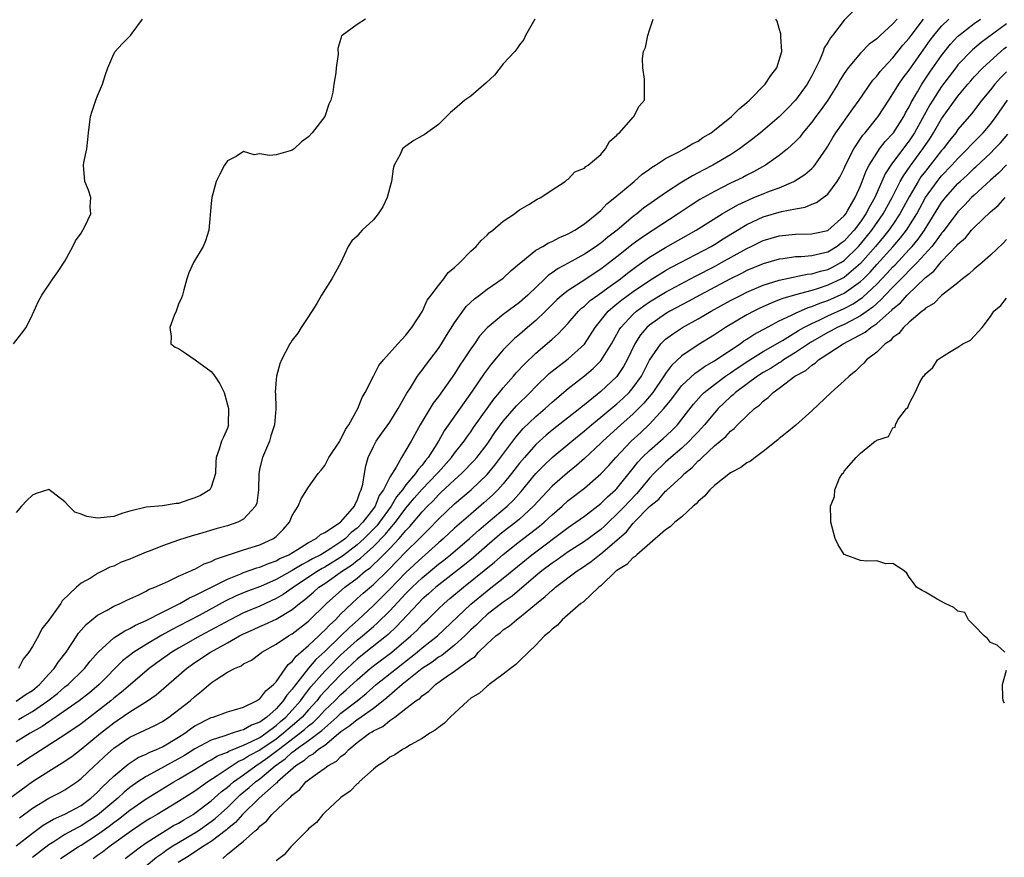
# Model space of a CAD drawing. Units: inches. Extents: x 2502000 to 2505000, y 1482000 to 1485000.
# Drawn here: x 2502063 to 2502185, y 1482110 to 1482213 of the extents above; entities that cross this region are included whole.
import ezdxf

# ---------------------------------------------------------------- set-up
doc = ezdxf.new("R2010")
doc.units = ezdxf.units.IN
doc.header["$MEASUREMENT"] = 0
doc.layers.add('LD25021482_2ft', color=206, linetype='Continuous')

msp = doc.modelspace()

# ---------------------------------------------------------------- linework, layer by layer
at = {"layer": 'LD25021482_2ft'}
for points, elevation in [([(2502167.05, 1482214.95), (2502165, 1482212.88), (2502163.57, 1482211), (2502163.31, 1482210.69), (2502163, 1482210.13), (2502162.54, 1482209.46), (2502162.4, 1482209), (2502161.98, 1482207.98), (2502161, 1482206.03), (2502160.63, 1482205.37), (2502160.44, 1482205), (2502159, 1482203), (2502158, 1482202), (2502157, 1482200.96), (2502154.69, 1482199), (2502153.75, 1482198.25), (2502152.1, 1482197), (2502151, 1482196.29), (2502148.83, 1482195), (2502147.62, 1482194.38), (2502147, 1482194.04), (2502146.3, 1482193.7), (2502145, 1482192.89), (2502143, 1482191.59), (2502140.29, 1482189.71), (2502139.43, 1482189), (2502139, 1482188.69), (2502137.02, 1482187), (2502135.87, 1482186.13), (2502135, 1482185.39), (2502134.76, 1482185.24), (2502134.44, 1482185), (2502133, 1482184.05), (2502131, 1482182.92), (2502129.74, 1482182.26), (2502129, 1482181.72), (2502128.56, 1482181.44), (2502128.12, 1482181), (2502126.03, 1482179), (2502125, 1482178.08), (2502124.36, 1482177.64), (2502123, 1482176.6), (2502121.02, 1482174.98), (2502120.07, 1482173.93), (2502119.45, 1482173), (2502119, 1482172.36), (2502118.11, 1482171), (2502117.66, 1482170.34), (2502117, 1482169.29), (2502115, 1482166.5), (2502114.34, 1482165.66), (2502112.74, 1482163), (2502111.64, 1482161), (2502111, 1482159.88), (2502110.46, 1482159), (2502109.8, 1482157.8), (2502109, 1482156.55), (2502108.24, 1482155), (2502107.72, 1482154.28), (2502107.2, 1482153), (2502107, 1482152.71), (2502105.71, 1482151), (2502105, 1482150.28), (2502104.25, 1482149.75), (2502103.54, 1482149), (2502103, 1482148.58), (2502101.77, 1482147.77), (2502100.51, 1482147), (2502099.5, 1482146.5), (2502099, 1482146.19), (2502098.2, 1482145.8), (2502097, 1482145.04), (2502095, 1482143.93), (2502093.1, 1482143.1), (2502091.49, 1482142.51), (2502090.09, 1482141.92), (2502088.74, 1482141.26), (2502085.53, 1482139.53), (2502083, 1482138.2), (2502082.2, 1482137.8), (2502080.92, 1482137.08), (2502079, 1482135.94), (2502077.5, 1482135), (2502076.09, 1482133.91), (2502073.21, 1482131), (2502072.01, 1482129.99), (2502070.75, 1482129), (2502067.36, 1482126.64), (2502067, 1482126.43), (2502066.17, 1482125.83), (2502064.71, 1482125), (2502063, 1482123.96)], 7398), ([(2502062.21, 1482117), (2502065, 1482119.04), (2502067, 1482120.32), (2502068.66, 1482121.34), (2502069.84, 1482122.16), (2502071, 1482123.04), (2502073.36, 1482125), (2502075, 1482126.3), (2502075.43, 1482126.57), (2502077, 1482127.65), (2502079.16, 1482129), (2502080.25, 1482129.75), (2502083.97, 1482133), (2502085, 1482133.71), (2502086.94, 1482135), (2502089, 1482136.13), (2502090.51, 1482137), (2502091, 1482137.26), (2502092.21, 1482137.79), (2502093, 1482138.17), (2502093.59, 1482138.41), (2502095, 1482139.08), (2502097, 1482140.26), (2502097.88, 1482141), (2502098.53, 1482141.47), (2502099.61, 1482142.39), (2502100.29, 1482143), (2502101, 1482143.47), (2502103.19, 1482145), (2502104.3, 1482145.7), (2502105, 1482146.28), (2502105.42, 1482146.58), (2502105.85, 1482147), (2502107, 1482148.02), (2502108.48, 1482149.52), (2502109, 1482150.19), (2502109.7, 1482151), (2502111, 1482152.74), (2502112.03, 1482153.97), (2502113, 1482155.08), (2502114.85, 1482157), (2502115, 1482157.19), (2502116.63, 1482159), (2502117, 1482159.51), (2502118.18, 1482161), (2502118.51, 1482161.49), (2502119, 1482162.16), (2502119.34, 1482162.66), (2502120.99, 1482165.01), (2502121.82, 1482166.18), (2502122.54, 1482167), (2502123, 1482167.58), (2502124.25, 1482169), (2502124.59, 1482169.41), (2502125.55, 1482170.45), (2502127, 1482171.85), (2502128.71, 1482173.29), (2502129, 1482173.57), (2502129.77, 1482174.23), (2502131, 1482175.52), (2502132.26, 1482177), (2502132.63, 1482177.37), (2502133, 1482177.65), (2502133.69, 1482178.31), (2502134.63, 1482179), (2502135.87, 1482179.87), (2502137.43, 1482181), (2502138.3, 1482181.7), (2502139.44, 1482182.56), (2502141, 1482183.66), (2502143, 1482184.86), (2502146.74, 1482187), (2502149.97, 1482189), (2502151.88, 1482190.12), (2502153.25, 1482190.75), (2502153.88, 1482191), (2502155, 1482191.47), (2502155.79, 1482191.79), (2502157, 1482192.22), (2502158.78, 1482193), (2502158.92, 1482193.08), (2502160.13, 1482193.87), (2502161, 1482194.59), (2502161.22, 1482194.78), (2502161.38, 1482195), (2502162.87, 1482197.13), (2502163, 1482197.33), (2502163.58, 1482198.42), (2502163.96, 1482199), (2502166.06, 1482201.94), (2502166.84, 1482203), (2502168.54, 1482205.46), (2502169, 1482205.95), (2502169.44, 1482206.56), (2502169.83, 1482207), (2502171, 1482208.24), (2502172.23, 1482209.77), (2502173, 1482210.66), (2502173.25, 1482211), (2502174.78, 1482213)], 7394), ([(2502062.64, 1482173), (2502063.68, 1482174.32), (2502064.2, 1482175), (2502065, 1482176.61), (2502065.75, 1482178.25), (2502066.16, 1482179), (2502067.49, 1482181), (2502068.12, 1482181.88), (2502069, 1482183.17), (2502069.97, 1482185), (2502070.31, 1482185.69), (2502071, 1482186.64), (2502071.43, 1482187.43), (2502072.17, 1482189), (2502072.12, 1482189.88), (2502072.17, 1482191), (2502071.91, 1482191.91), (2502071.45, 1482193), (2502071.28, 1482195), (2502071.33, 1482195.33), (2502071.68, 1482197), (2502071.83, 1482198.17), (2502071.89, 1482199), (2502072.14, 1482201), (2502072.34, 1482201.66), (2502072.78, 1482203), (2502073, 1482203.56), (2502073.61, 1482205), (2502073.96, 1482206.04), (2502074.26, 1482207), (2502075, 1482208.74), (2502075.17, 1482209), (2502076.03, 1482209.97), (2502077.09, 1482211), (2502077.26, 1482211.26), (2502078.54, 1482213)], 7408), ([(2502106.03, 1482213), (2502105, 1482212.35), (2502103.15, 1482211), (2502103.07, 1482210.93), (2502103, 1482210.63), (2502102.6, 1482209.4), (2502102.67, 1482208.67), (2502102.4, 1482207), (2502102.38, 1482206.38), (2502102.11, 1482205), (2502101.98, 1482203.98), (2502101.74, 1482203), (2502101.5, 1482202.5), (2502101, 1482201), (2502099.46, 1482199), (2502099, 1482198.49), (2502098.13, 1482197.87), (2502097.23, 1482197), (2502097, 1482196.84), (2502096.75, 1482196.75), (2502095, 1482196.29), (2502094.18, 1482196.18), (2502093, 1482196.4), (2502092.29, 1482196.29), (2502091, 1482196.67), (2502090.07, 1482196.07), (2502089, 1482195.53), (2502088.66, 1482195), (2502088.09, 1482193.91), (2502087.64, 1482193), (2502087.07, 1482191), (2502087, 1482190.3), (2502086.74, 1482187), (2502086.33, 1482185.67), (2502086.04, 1482185), (2502084.82, 1482183), (2502084.25, 1482181.75), (2502083.99, 1482181), (2502083.64, 1482179.65), (2502083.46, 1482179), (2502083.34, 1482178.66), (2502083, 1482177.88), (2502082.7, 1482177), (2502082.47, 1482176.47), (2502081.9, 1482175), (2502082.1, 1482173.9), (2502082.05, 1482173), (2502082.58, 1482172.58), (2502083, 1482172.4), (2502083.85, 1482171.85), (2502085.03, 1482171.03), (2502085.05, 1482171), (2502087, 1482169.56), (2502087.47, 1482169), (2502088.06, 1482168.06), (2502088.6, 1482167), (2502089.15, 1482165), (2502089.11, 1482163.11), (2502089.13, 1482163), (2502089, 1482162.59), (2502088.51, 1482161.49), (2502088.28, 1482161), (2502087.99, 1482159.99), (2502087.62, 1482159), (2502087.57, 1482158.43), (2502087.53, 1482157), (2502087, 1482155.32), (2502086.84, 1482155), (2502085.69, 1482154.31), (2502085, 1482154.01), (2502084.24, 1482153.76), (2502083, 1482153.33), (2502082.68, 1482153.32), (2502081, 1482153.02), (2502079, 1482152.88), (2502077, 1482152.37), (2502076.11, 1482152.11), (2502075, 1482151.72), (2502073, 1482151.52), (2502071.7, 1482151.7), (2502071, 1482152.02), (2502070.23, 1482152.23), (2502069.48, 1482153), (2502069, 1482153.52), (2502067, 1482155.02), (2502065.45, 1482154.55), (2502065, 1482154.35), (2502064.31, 1482153.69), (2502063.66, 1482153), (2502063, 1482152.2)], 7406), ([(2502063, 1482128.96), (2502064.2, 1482129.8), (2502065, 1482130.29), (2502065.85, 1482131), (2502067, 1482132.3), (2502067.67, 1482133), (2502068.19, 1482133.81), (2502069.14, 1482135), (2502070.47, 1482137), (2502070.67, 1482137.33), (2502071, 1482137.7), (2502071.59, 1482138.41), (2502073, 1482139.56), (2502074.19, 1482140.19), (2502075, 1482140.65), (2502075.79, 1482141), (2502076.6, 1482141.4), (2502078.08, 1482142.08), (2502079, 1482142.53), (2502079.3, 1482142.7), (2502080.07, 1482143), (2502081, 1482143.43), (2502081.74, 1482143.74), (2502083, 1482144.35), (2502084.5, 1482145), (2502084.83, 1482145.17), (2502085, 1482145.23), (2502086.14, 1482145.86), (2502087, 1482146.16), (2502087.55, 1482146.45), (2502091, 1482147.6), (2502093, 1482148.23), (2502094.69, 1482149), (2502095, 1482149.24), (2502095.87, 1482150.13), (2502096.64, 1482151), (2502097, 1482151.84), (2502097.73, 1482153), (2502098.09, 1482153.91), (2502099, 1482155.31), (2502100.2, 1482157), (2502100.57, 1482157.43), (2502101, 1482157.99), (2502101.51, 1482159), (2502102.84, 1482161), (2502102.89, 1482161.11), (2502103, 1482161.25), (2502103.57, 1482162.43), (2502103.95, 1482163), (2502105.06, 1482165), (2502105.61, 1482166.39), (2502105.99, 1482167), (2502107, 1482169), (2502107.68, 1482170.32), (2502108.24, 1482171), (2502110.01, 1482173), (2502111, 1482174.07), (2502111.39, 1482174.61), (2502111.71, 1482175), (2502113.03, 1482177), (2502113.62, 1482178.38), (2502114.13, 1482179), (2502115, 1482180.17), (2502115.69, 1482181), (2502116.21, 1482181.79), (2502117, 1482182.4), (2502117.63, 1482183), (2502119, 1482184.39), (2502119.67, 1482185), (2502120.27, 1482185.73), (2502121, 1482186.38), (2502121.3, 1482186.7), (2502121.71, 1482187), (2502123, 1482188.12), (2502124.37, 1482189), (2502124.71, 1482189.29), (2502125, 1482189.49), (2502126.15, 1482190.15), (2502127.19, 1482190.81), (2502127.62, 1482191), (2502129, 1482191.96), (2502130.63, 1482193), (2502130.81, 1482193.19), (2502131, 1482193.29), (2502131.81, 1482194.19), (2502133, 1482194.65), (2502133.16, 1482194.84), (2502133.47, 1482195), (2502135, 1482196.33), (2502135.59, 1482197), (2502136.07, 1482197.93), (2502137, 1482198.69), (2502137.12, 1482198.88), (2502137.3, 1482199), (2502139, 1482200.93), (2502139.1, 1482201), (2502139.74, 1482202.27), (2502140.39, 1482203), (2502140.38, 1482204.38), (2502140.4, 1482205.6), (2502140.17, 1482207), (2502140.14, 1482208.14), (2502140.29, 1482209), (2502140.5, 1482209.5), (2502140.8, 1482211), (2502141, 1482211.64), (2502141.48, 1482213)], 7402), ([(2502063, 1482111.13), (2502065, 1482112.68), (2502066.33, 1482113.67), (2502067.58, 1482114.42), (2502069, 1482115.03), (2502071, 1482116.11), (2502072.2, 1482117), (2502072.61, 1482117.39), (2502073, 1482117.73), (2502073.61, 1482118.39), (2502074.29, 1482119), (2502075, 1482119.72), (2502076.79, 1482121.21), (2502078, 1482122), (2502079, 1482122.44), (2502079.36, 1482122.64), (2502080.29, 1482123), (2502081, 1482123.32), (2502083, 1482124.51), (2502083.75, 1482125), (2502084.45, 1482125.55), (2502085, 1482125.9), (2502087, 1482126.93), (2502087.24, 1482127), (2502089, 1482127.66), (2502089.9, 1482127.9), (2502091, 1482128.23), (2502092.6, 1482129), (2502092.83, 1482129.17), (2502093, 1482129.25), (2502093.76, 1482130.24), (2502094.68, 1482131), (2502095, 1482131.35), (2502096.51, 1482133.49), (2502097, 1482133.86), (2502097.48, 1482134.52), (2502098.06, 1482135), (2502099, 1482135.81), (2502100.27, 1482137), (2502100.63, 1482137.37), (2502101, 1482137.69), (2502101.62, 1482138.38), (2502102.31, 1482139), (2502103, 1482139.71), (2502104.32, 1482141), (2502105, 1482141.6), (2502105.73, 1482142.27), (2502107, 1482143.35), (2502108.86, 1482145.14), (2502111, 1482147.34), (2502112.68, 1482149), (2502113, 1482149.35), (2502113.83, 1482150.17), (2502115, 1482151.38), (2502117, 1482153.28), (2502119.04, 1482155), (2502121, 1482156.88), (2502121.96, 1482158.04), (2502124.53, 1482161.47), (2502125.46, 1482162.54), (2502127, 1482164.03), (2502128.14, 1482165), (2502129, 1482165.79), (2502131, 1482167.48), (2502133, 1482169.05), (2502134.07, 1482169.93), (2502135, 1482170.88), (2502135.1, 1482171), (2502136.34, 1482173), (2502137, 1482174.16), (2502137.29, 1482174.71), (2502137.48, 1482175), (2502139, 1482176.65), (2502139.39, 1482177), (2502140.32, 1482177.68), (2502141, 1482178.15), (2502143, 1482179.36), (2502146.68, 1482181.32), (2502149, 1482182.52), (2502149.9, 1482183), (2502153, 1482184.75), (2502153.55, 1482185), (2502155, 1482185.72), (2502157, 1482186.31), (2502159, 1482186.51), (2502161, 1482186.53), (2502161.37, 1482186.63), (2502163, 1482186.97), (2502165, 1482188.76), (2502165.18, 1482189), (2502165.45, 1482189.45), (2502166.33, 1482191), (2502167, 1482192.44), (2502167.22, 1482193), (2502167.71, 1482194.29), (2502168.07, 1482195), (2502169, 1482196.49), (2502169.35, 1482197), (2502170.06, 1482197.94), (2502171, 1482198.91), (2502171.07, 1482199), (2502172.34, 1482201), (2502172.56, 1482201.44), (2502173, 1482202.18), (2502173.26, 1482202.74), (2502174.02, 1482204.02), (2502174.58, 1482205), (2502175.55, 1482206.45), (2502177, 1482208.52), (2502178.1, 1482209.9), (2502179, 1482210.9), (2502179.11, 1482211), (2502181, 1482212.48), (2502181.78, 1482213)], 7390), ([(2502171.51, 1482213), (2502171, 1482212.4), (2502169.43, 1482211), (2502169, 1482210.59), (2502168.08, 1482209.92), (2502167, 1482208.8), (2502165.49, 1482207), (2502165, 1482206.31), (2502164.5, 1482205.5), (2502164.23, 1482205), (2502162.97, 1482203), (2502162.15, 1482201.85), (2502161.5, 1482201), (2502161, 1482200.3), (2502159.92, 1482199), (2502159.53, 1482198.47), (2502159, 1482197.92), (2502158, 1482197), (2502157, 1482196.2), (2502155.3, 1482195), (2502153.83, 1482194.17), (2502153, 1482193.77), (2502152.5, 1482193.5), (2502151, 1482192.77), (2502149, 1482191.76), (2502147.23, 1482190.77), (2502146.01, 1482189.99), (2502144.55, 1482189), (2502141.47, 1482187), (2502141, 1482186.71), (2502139.98, 1482186.02), (2502139, 1482185.3), (2502137, 1482183.71), (2502136.08, 1482183), (2502135, 1482182.2), (2502132.6, 1482180.6), (2502131, 1482179.57), (2502130.27, 1482179), (2502129.6, 1482178.4), (2502128.19, 1482177), (2502127, 1482175.87), (2502125.97, 1482175), (2502125, 1482174.15), (2502124.37, 1482173.63), (2502123.72, 1482173), (2502123, 1482172.25), (2502121.51, 1482170.49), (2502120.65, 1482169.35), (2502119.16, 1482167.16), (2502115.72, 1482162.28), (2502115.01, 1482161), (2502113.76, 1482159), (2502113.41, 1482158.6), (2502113, 1482158.05), (2502112.49, 1482157.51), (2502112.19, 1482157), (2502111, 1482155.61), (2502110.57, 1482155), (2502109.86, 1482154.14), (2502109.18, 1482153), (2502107.74, 1482151), (2502107.42, 1482150.58), (2502105.87, 1482149), (2502105, 1482148.22), (2502103.19, 1482146.81), (2502101, 1482145.45), (2502100.7, 1482145.3), (2502100.21, 1482145), (2502097.15, 1482143), (2502097, 1482142.88), (2502095.88, 1482142.12), (2502095, 1482141.59), (2502093, 1482140.68), (2502091, 1482139.84), (2502089.33, 1482139), (2502085.65, 1482137), (2502083, 1482135.49), (2502082.17, 1482135), (2502080.31, 1482133.69), (2502079.38, 1482133), (2502075.95, 1482130.05), (2502075, 1482129.31), (2502074.64, 1482129), (2502071, 1482126.18), (2502069, 1482124.81), (2502064.24, 1482121.76), (2502063.11, 1482121)], 7396), ([(2502126.87, 1482213), (2502125.75, 1482211), (2502125.51, 1482210.49), (2502125, 1482209.84), (2502124.68, 1482209.32), (2502124.43, 1482209), (2502123, 1482207.47), (2502121.91, 1482206.09), (2502120.87, 1482205.13), (2502119, 1482203.5), (2502118.24, 1482203), (2502117, 1482201.89), (2502116.51, 1482201.49), (2502115.98, 1482201), (2502115, 1482200.03), (2502113.26, 1482198.74), (2502113, 1482198.62), (2502111.97, 1482198.03), (2502111, 1482197.36), (2502110.6, 1482197), (2502110.3, 1482196.3), (2502109.57, 1482195), (2502109.44, 1482194.56), (2502109.22, 1482193), (2502109, 1482192.26), (2502108.69, 1482191), (2502108.14, 1482189.86), (2502107.58, 1482189), (2502107, 1482188.25), (2502105.63, 1482187), (2502105.33, 1482186.67), (2502105, 1482186.26), (2502104.32, 1482185.68), (2502103.89, 1482185), (2502102.98, 1482183), (2502101.88, 1482181), (2502100.61, 1482179), (2502100.03, 1482177.97), (2502099, 1482176.36), (2502098.1, 1482175), (2502097.68, 1482174.32), (2502097, 1482173.43), (2502096.84, 1482173.16), (2502096.71, 1482173), (2502095.68, 1482171), (2502095.48, 1482170.52), (2502095.04, 1482169), (2502095, 1482168.61), (2502094.9, 1482167), (2502094.93, 1482166.93), (2502094.96, 1482164.96), (2502094.8, 1482163), (2502094.36, 1482161.64), (2502094.19, 1482161), (2502093.32, 1482159), (2502093, 1482157.69), (2502092.86, 1482157), (2502092.82, 1482155), (2502092.63, 1482153.37), (2502092.48, 1482153), (2502091, 1482151.38), (2502090.28, 1482151), (2502089, 1482150.57), (2502087.76, 1482150.24), (2502085.57, 1482149.57), (2502084.67, 1482149.33), (2502083, 1482148.79), (2502081, 1482148.1), (2502079.49, 1482147.49), (2502079, 1482147.31), (2502077.36, 1482146.64), (2502077, 1482146.46), (2502075.91, 1482146.09), (2502075, 1482145.6), (2502074.52, 1482145.48), (2502073.67, 1482145), (2502073, 1482144.69), (2502072.13, 1482144.13), (2502071, 1482143.51), (2502070.43, 1482143), (2502068.67, 1482141.33), (2502068.47, 1482141), (2502067, 1482138.92), (2502066.14, 1482137.86), (2502065.73, 1482137), (2502065, 1482135.71), (2502064.56, 1482135), (2502063.85, 1482134.15), (2502063.26, 1482133)], 7404), ([(2502063.29, 1482126.71), (2502063.78, 1482127), (2502065, 1482127.67), (2502066.9, 1482129), (2502068.08, 1482129.92), (2502069, 1482130.71), (2502069.37, 1482131), (2502071.42, 1482133), (2502072.11, 1482133.89), (2502073.07, 1482135), (2502075, 1482136.76), (2502076.36, 1482137.64), (2502077, 1482137.91), (2502077.68, 1482138.32), (2502079, 1482138.89), (2502081, 1482139.94), (2502083.14, 1482141), (2502084.32, 1482141.68), (2502085, 1482141.98), (2502089, 1482144.01), (2502090.66, 1482144.66), (2502091, 1482144.81), (2502092.63, 1482145.37), (2502093, 1482145.47), (2502094.07, 1482145.93), (2502095, 1482146.24), (2502095.48, 1482146.52), (2502096.56, 1482147), (2502097.64, 1482147.64), (2502099, 1482148.5), (2502099.95, 1482149), (2502100.49, 1482149.51), (2502101, 1482149.74), (2502102.93, 1482151), (2502103, 1482151.06), (2502104.67, 1482153), (2502104.75, 1482153.25), (2502105, 1482153.67), (2502105.31, 1482154.69), (2502105.5, 1482155), (2502105.71, 1482155.71), (2502105.89, 1482157), (2502106.06, 1482157.94), (2502106.37, 1482159), (2502107, 1482160.33), (2502107.35, 1482161), (2502108.02, 1482161.98), (2502109, 1482163.32), (2502110.06, 1482165), (2502111.11, 1482166.89), (2502111.55, 1482167.55), (2502112.44, 1482169), (2502112.67, 1482169.33), (2502113, 1482169.73), (2502113.53, 1482170.47), (2502113.95, 1482171), (2502115, 1482172.4), (2502115.39, 1482173), (2502116, 1482174), (2502117, 1482175.59), (2502118, 1482177), (2502118.43, 1482177.57), (2502119.46, 1482178.54), (2502120.08, 1482179), (2502121, 1482179.73), (2502123, 1482181.1), (2502123.98, 1482182.02), (2502125, 1482182.87), (2502125.14, 1482183), (2502127, 1482184.52), (2502127.86, 1482185), (2502128.57, 1482185.43), (2502129, 1482185.6), (2502129.91, 1482186.09), (2502131, 1482186.55), (2502131.28, 1482186.72), (2502131.82, 1482187), (2502133, 1482187.79), (2502134.54, 1482189), (2502135, 1482189.41), (2502135.77, 1482190.23), (2502136.73, 1482191), (2502139.11, 1482193), (2502140.09, 1482193.91), (2502141, 1482194.52), (2502141.27, 1482194.73), (2502141.74, 1482195), (2502143, 1482195.81), (2502144.63, 1482196.63), (2502145.3, 1482197), (2502146.34, 1482197.66), (2502147, 1482197.98), (2502147.6, 1482198.4), (2502148.59, 1482199), (2502149, 1482199.31), (2502151.11, 1482201), (2502152.05, 1482201.95), (2502153, 1482202.72), (2502153.32, 1482203), (2502155.25, 1482205), (2502155.94, 1482206.06), (2502156.68, 1482207), (2502157, 1482207.95), (2502157.3, 1482209), (2502157.17, 1482210.83), (2502157.2, 1482211.2), (2502157, 1482211.84), (2502156.74, 1482212.74), (2502156.58, 1482213)], 7400), ([(2502063.4, 1482114.6), (2502065, 1482115.79), (2502067, 1482117), (2502068.33, 1482117.67), (2502069, 1482118.05), (2502070.45, 1482119), (2502071, 1482119.41), (2502072.65, 1482121), (2502073, 1482121.31), (2502073.86, 1482122.14), (2502075, 1482123.15), (2502077, 1482124.52), (2502080.05, 1482125.95), (2502081, 1482126.47), (2502081.81, 1482127), (2502084.43, 1482129), (2502085, 1482129.52), (2502085.83, 1482130.17), (2502087, 1482131.2), (2502087.64, 1482131.64), (2502089, 1482132.52), (2502089.89, 1482133), (2502090.69, 1482133.31), (2502091, 1482133.55), (2502091.97, 1482134.03), (2502093, 1482134.8), (2502093.24, 1482135), (2502095, 1482135.97), (2502096.52, 1482137), (2502097, 1482137.27), (2502099, 1482138.81), (2502101.2, 1482141), (2502103.46, 1482143), (2502105, 1482144.13), (2502106.04, 1482145), (2502106.6, 1482145.4), (2502107, 1482145.79), (2502107.64, 1482146.36), (2502109, 1482147.76), (2502110.16, 1482149), (2502111, 1482149.99), (2502111.5, 1482150.5), (2502113, 1482152.29), (2502113.67, 1482153), (2502114.34, 1482153.66), (2502115, 1482154.39), (2502115.32, 1482154.68), (2502117, 1482156.25), (2502117.85, 1482157), (2502119.4, 1482158.6), (2502119.74, 1482159), (2502121, 1482160.64), (2502121.26, 1482161), (2502121.95, 1482162.05), (2502123, 1482163.45), (2502124.64, 1482165.36), (2502126.29, 1482167), (2502127, 1482167.74), (2502128.66, 1482169.34), (2502129, 1482169.61), (2502131, 1482171.14), (2502133, 1482172.95), (2502134.32, 1482175), (2502135.92, 1482177), (2502136.49, 1482177.51), (2502137, 1482177.9), (2502137.6, 1482178.4), (2502139, 1482179.43), (2502141, 1482180.8), (2502143, 1482182.03), (2502143.62, 1482182.38), (2502144.83, 1482183), (2502148.61, 1482185), (2502149, 1482185.23), (2502150.08, 1482185.92), (2502153, 1482187.69), (2502155, 1482188.62), (2502157.29, 1482189.29), (2502159, 1482189.64), (2502160.17, 1482189.83), (2502161, 1482190.2), (2502161.58, 1482190.42), (2502162.4, 1482191), (2502163, 1482191.45), (2502164.11, 1482193), (2502164.47, 1482193.53), (2502165, 1482194.6), (2502165.17, 1482195), (2502166.17, 1482197), (2502167.3, 1482198.7), (2502167.58, 1482199), (2502169.18, 1482201), (2502170.48, 1482203), (2502171, 1482203.78), (2502171.73, 1482205), (2502172.25, 1482205.75), (2502173, 1482206.73), (2502175.6, 1482210.4), (2502176.05, 1482211), (2502177, 1482212.13), (2502177.88, 1482213)], 7392), ([(2502185, 1482212.42), (2502181.89, 1482210.11), (2502180.8, 1482209.2), (2502179, 1482207.35), (2502178.73, 1482207), (2502177, 1482204.71), (2502175.91, 1482203), (2502175.56, 1482202.44), (2502173.67, 1482199), (2502173, 1482197.99), (2502172.56, 1482197.44), (2502170.73, 1482195), (2502170.06, 1482193.94), (2502168.78, 1482191), (2502168.11, 1482189.89), (2502167.68, 1482189), (2502167, 1482188.02), (2502166.22, 1482187), (2502165.63, 1482186.37), (2502165, 1482185.63), (2502164.62, 1482185.38), (2502164.14, 1482185), (2502163, 1482184.3), (2502162.06, 1482184.06), (2502161, 1482183.84), (2502159.71, 1482183.71), (2502159, 1482183.7), (2502157.46, 1482183.46), (2502157, 1482183.41), (2502155, 1482182.83), (2502153, 1482182.01), (2502152.34, 1482181.66), (2502151, 1482181.01), (2502147.21, 1482179), (2502145.79, 1482178.21), (2502145, 1482177.81), (2502143.52, 1482177), (2502143, 1482176.69), (2502141, 1482175.29), (2502140.68, 1482175), (2502139.91, 1482174.09), (2502139.22, 1482173), (2502138.26, 1482171), (2502137.81, 1482170.19), (2502137, 1482168.98), (2502135, 1482167.1), (2502133, 1482165.48), (2502132.73, 1482165.27), (2502132.41, 1482165), (2502129, 1482162.34), (2502128.27, 1482161.73), (2502127, 1482160.59), (2502125.59, 1482159), (2502125, 1482158.3), (2502124.01, 1482157), (2502123, 1482155.75), (2502122.34, 1482155), (2502121.67, 1482154.33), (2502120.62, 1482153.38), (2502119, 1482152.01), (2502117.84, 1482151), (2502117, 1482150.26), (2502115.65, 1482149), (2502115, 1482148.45), (2502113.38, 1482147), (2502113, 1482146.68), (2502111, 1482144.81), (2502109, 1482142.75), (2502107, 1482140.76), (2502105.12, 1482139), (2502103.99, 1482138.01), (2502102.99, 1482137), (2502101, 1482135.08), (2502099.91, 1482134.09), (2502098.98, 1482133.02), (2502097.22, 1482130.78), (2502097, 1482130.44), (2502096.32, 1482129.68), (2502095.89, 1482129), (2502095, 1482128.03), (2502093.86, 1482127), (2502093, 1482126.38), (2502091.99, 1482126.01), (2502091, 1482125.43), (2502090.64, 1482125.36), (2502089.61, 1482125), (2502089, 1482124.83), (2502088.7, 1482124.7), (2502087, 1482124.17), (2502085, 1482123.08), (2502083.73, 1482122.27), (2502083, 1482121.84), (2502082.45, 1482121.55), (2502080.44, 1482120.44), (2502079, 1482119.68), (2502077.98, 1482119), (2502077, 1482118.31), (2502076.27, 1482117.73), (2502075.49, 1482117), (2502075, 1482116.61), (2502073, 1482114.91), (2502071, 1482113.61), (2502070.59, 1482113.41), (2502069, 1482112.51), (2502067.62, 1482111.62), (2502067, 1482111.24), (2502065.72, 1482110.28), (2502065, 1482109.69)], 7388), ([(2502068.44, 1482109.56), (2502070.63, 1482111), (2502071, 1482111.22), (2502073, 1482112.52), (2502074.45, 1482113.55), (2502075, 1482113.99), (2502075.59, 1482114.41), (2502077, 1482115.54), (2502079, 1482116.92), (2502080.28, 1482117.72), (2502082.39, 1482119), (2502083, 1482119.34), (2502085, 1482120.53), (2502086.53, 1482121.47), (2502087, 1482121.71), (2502087.79, 1482122.21), (2502089, 1482122.69), (2502089.19, 1482122.81), (2502091, 1482123.54), (2502091.97, 1482123.97), (2502093, 1482124.5), (2502093.75, 1482125), (2502095, 1482125.95), (2502095.55, 1482126.45), (2502096.22, 1482127), (2502097, 1482127.84), (2502098.02, 1482129), (2502098.41, 1482129.59), (2502099.29, 1482130.71), (2502101, 1482132.67), (2502101.33, 1482133), (2502103, 1482134.66), (2502103.37, 1482135), (2502105, 1482136.47), (2502105.66, 1482137), (2502107, 1482138.17), (2502107.45, 1482138.55), (2502109, 1482140.09), (2502111, 1482142.24), (2502111.76, 1482143), (2502113, 1482144.17), (2502115, 1482145.82), (2502115.67, 1482146.33), (2502116.49, 1482147), (2502118.82, 1482149), (2502119.97, 1482150.03), (2502121.14, 1482151), (2502123.49, 1482153), (2502124.26, 1482153.74), (2502125.19, 1482154.81), (2502127, 1482157), (2502127.99, 1482158.01), (2502129, 1482158.97), (2502131.44, 1482161), (2502133, 1482162.26), (2502133.85, 1482163), (2502135, 1482163.94), (2502137, 1482165.61), (2502137.73, 1482166.27), (2502138.49, 1482167), (2502139, 1482167.59), (2502140.02, 1482169), (2502141.03, 1482170.97), (2502142.42, 1482173), (2502143, 1482173.56), (2502143.83, 1482174.17), (2502145.08, 1482175), (2502147, 1482176.07), (2502148.59, 1482177), (2502151, 1482178.32), (2502152.29, 1482179), (2502153, 1482179.35), (2502155, 1482180.2), (2502157, 1482180.83), (2502160.44, 1482181.56), (2502161, 1482181.61), (2502162.07, 1482181.93), (2502163, 1482182.15), (2502163.56, 1482182.44), (2502164.58, 1482183), (2502165, 1482183.26), (2502166.75, 1482185), (2502167, 1482185.28), (2502168.4, 1482187), (2502169.81, 1482189), (2502170.92, 1482191), (2502171.91, 1482193), (2502172.29, 1482193.71), (2502173.11, 1482194.89), (2502174.69, 1482197), (2502175.62, 1482198.38), (2502176.01, 1482199), (2502177, 1482200.7), (2502179, 1482203.49), (2502180.23, 1482205), (2502180.59, 1482205.41), (2502181, 1482205.87), (2502182.09, 1482207), (2502184.31, 1482209), (2502184.68, 1482209.32), (2502185, 1482209.57)], 7386), ([(2502185, 1482206.5), (2502184.25, 1482205.75), (2502183.57, 1482205), (2502183, 1482204.27), (2502181.96, 1482203), (2502180.67, 1482201.33), (2502179, 1482199.38), (2502178.73, 1482199), (2502177.96, 1482198.04), (2502177.18, 1482197), (2502177, 1482196.8), (2502175.6, 1482195), (2502175, 1482194.26), (2502174.45, 1482193.55), (2502174.1, 1482193), (2502173, 1482191.11), (2502171.87, 1482189), (2502171, 1482187.7), (2502170.51, 1482187), (2502169.84, 1482186.16), (2502168.84, 1482185), (2502167, 1482182.9), (2502165, 1482181.18), (2502164.66, 1482181), (2502163, 1482180.2), (2502161.8, 1482179.8), (2502161, 1482179.57), (2502159, 1482179.03), (2502157.42, 1482178.58), (2502157, 1482178.4), (2502155.98, 1482178.02), (2502154.61, 1482177.39), (2502153.85, 1482177), (2502153, 1482176.55), (2502150.36, 1482175), (2502149, 1482174.11), (2502147, 1482172.88), (2502145, 1482171.52), (2502143.7, 1482170.3), (2502143, 1482169.33), (2502142.86, 1482169.14), (2502142.79, 1482169), (2502141.43, 1482167), (2502140.33, 1482165.67), (2502139, 1482164.35), (2502137.47, 1482163), (2502135.25, 1482161), (2502135, 1482160.75), (2502133, 1482158.87), (2502132.01, 1482157.99), (2502130.91, 1482157.09), (2502129, 1482155.43), (2502127.82, 1482154.19), (2502126.73, 1482153), (2502125, 1482151.4), (2502124.53, 1482151), (2502123, 1482149.82), (2502122.55, 1482149.45), (2502121, 1482148.14), (2502119.32, 1482146.68), (2502118.23, 1482145.77), (2502114.68, 1482143), (2502113.8, 1482142.2), (2502113, 1482141.51), (2502112.5, 1482141), (2502109.86, 1482138.14), (2502108.82, 1482137.18), (2502108.6, 1482137), (2502106.07, 1482135), (2502105, 1482134.14), (2502103.77, 1482133), (2502103, 1482132.26), (2502101, 1482130.21), (2502100.44, 1482129.56), (2502100.01, 1482129), (2502099, 1482127.89), (2502098.21, 1482127), (2502097.58, 1482126.42), (2502096.48, 1482125.52), (2502095.91, 1482125), (2502095, 1482124.29), (2502093, 1482122.92), (2502091.74, 1482122.26), (2502091, 1482121.77), (2502090.45, 1482121.55), (2502089.59, 1482121), (2502087.74, 1482119.74), (2502086.58, 1482119), (2502085, 1482117.87), (2502083, 1482116.6), (2502080.34, 1482115), (2502079.48, 1482114.52), (2502079, 1482114.21), (2502077.2, 1482113), (2502074.44, 1482111), (2502073.63, 1482110.37), (2502073, 1482109.94), (2502072.45, 1482109.55)], 7384), ([(2502076.43, 1482109.57), (2502078.31, 1482111), (2502079, 1482111.49), (2502080.37, 1482112.37), (2502081, 1482112.79), (2502082.38, 1482113.62), (2502083, 1482113.94), (2502083.65, 1482114.35), (2502084.79, 1482115), (2502085, 1482115.14), (2502087, 1482116.66), (2502088.23, 1482117.77), (2502089, 1482118.35), (2502089.34, 1482118.66), (2502089.76, 1482119), (2502091, 1482119.88), (2502092.5, 1482121), (2502092.8, 1482121.2), (2502093, 1482121.3), (2502094, 1482122), (2502095.14, 1482122.86), (2502095.3, 1482123), (2502097.93, 1482125), (2502098.52, 1482125.48), (2502099, 1482125.92), (2502099.62, 1482126.38), (2502100.24, 1482127), (2502101, 1482127.84), (2502102.23, 1482129), (2502103, 1482129.78), (2502103.66, 1482130.34), (2502105, 1482131.6), (2502106.6, 1482133), (2502107, 1482133.32), (2502109.26, 1482135), (2502111.62, 1482137), (2502112.33, 1482137.67), (2502113, 1482138.39), (2502113.64, 1482139), (2502115, 1482140.35), (2502115.7, 1482141), (2502116.41, 1482141.59), (2502118.08, 1482143), (2502121.92, 1482146.08), (2502123, 1482147.03), (2502125, 1482148.62), (2502127.47, 1482150.52), (2502128.03, 1482151), (2502129, 1482151.92), (2502130.26, 1482153), (2502131, 1482153.67), (2502133, 1482155.22), (2502135, 1482156.95), (2502135.99, 1482158.01), (2502136.85, 1482159), (2502138.75, 1482161), (2502139.93, 1482162.07), (2502141, 1482163.07), (2502142.78, 1482165), (2502143.77, 1482166.23), (2502144.32, 1482167), (2502145, 1482167.84), (2502146.63, 1482169.37), (2502147, 1482169.61), (2502147.8, 1482170.2), (2502149, 1482170.88), (2502149.18, 1482171), (2502152.16, 1482173), (2502152.65, 1482173.35), (2502153, 1482173.56), (2502153.87, 1482174.13), (2502155, 1482174.74), (2502155.16, 1482174.84), (2502157, 1482175.81), (2502158.52, 1482176.52), (2502159, 1482176.78), (2502160.55, 1482177.45), (2502161, 1482177.57), (2502162, 1482178), (2502163, 1482178.33), (2502165, 1482179.23), (2502165.86, 1482179.86), (2502167, 1482180.66), (2502167.36, 1482181), (2502168.18, 1482181.82), (2502169, 1482182.76), (2502171.03, 1482185), (2502171.95, 1482186.05), (2502172.68, 1482187), (2502173.93, 1482189), (2502175.01, 1482191), (2502176.44, 1482193), (2502176.69, 1482193.31), (2502177, 1482193.68), (2502178.25, 1482195), (2502179, 1482195.84), (2502180.18, 1482197), (2502180.56, 1482197.44), (2502182.1, 1482199), (2502183, 1482200.06), (2502183.73, 1482201), (2502185.13, 1482203)], 7382), ([(2502079, 1482108.65), (2502080.28, 1482109.72), (2502081, 1482110.23), (2502081.43, 1482110.57), (2502082.09, 1482111), (2502083, 1482111.56), (2502085, 1482112.72), (2502085.42, 1482113), (2502087, 1482114.11), (2502087.5, 1482114.5), (2502089, 1482115.86), (2502090.17, 1482117), (2502090.6, 1482117.4), (2502091.7, 1482118.3), (2502092.47, 1482119), (2502093, 1482119.4), (2502094.9, 1482121), (2502096.14, 1482121.86), (2502097, 1482122.66), (2502097.21, 1482122.79), (2502097.44, 1482123), (2502099, 1482124.11), (2502100.66, 1482125.34), (2502101, 1482125.69), (2502102.51, 1482127), (2502103, 1482127.46), (2502104.98, 1482129), (2502106.1, 1482129.9), (2502107.35, 1482131), (2502109.82, 1482133), (2502111.62, 1482134.38), (2502112.39, 1482135), (2502113, 1482135.52), (2502114.88, 1482137), (2502119, 1482140.9), (2502121, 1482142.57), (2502121.25, 1482142.75), (2502123, 1482144.11), (2502126.52, 1482147), (2502131, 1482150.35), (2502131.95, 1482151), (2502133, 1482151.77), (2502135, 1482153.3), (2502135.85, 1482154.15), (2502136.83, 1482155), (2502137, 1482155.18), (2502139, 1482157.67), (2502139.58, 1482158.42), (2502140.12, 1482159), (2502141, 1482159.86), (2502142.69, 1482161.31), (2502143.72, 1482162.28), (2502144.44, 1482163), (2502145, 1482163.7), (2502146.44, 1482165.56), (2502147.37, 1482166.63), (2502147.75, 1482167), (2502149, 1482167.98), (2502150.39, 1482169), (2502151, 1482169.41), (2502151.93, 1482170.07), (2502153.36, 1482171), (2502155, 1482172.03), (2502157.41, 1482173.41), (2502159.37, 1482174.63), (2502160.03, 1482175), (2502161, 1482175.5), (2502161.91, 1482175.91), (2502163, 1482176.44), (2502165, 1482177.34), (2502166.09, 1482177.91), (2502167.28, 1482178.72), (2502169, 1482180.36), (2502170.29, 1482181.71), (2502171, 1482182.48), (2502171.26, 1482182.74), (2502173, 1482184.61), (2502173.36, 1482185), (2502174.1, 1482185.9), (2502174.87, 1482187), (2502177, 1482190.39), (2502177.47, 1482191), (2502179, 1482192.74), (2502179.27, 1482193), (2502180.18, 1482193.82), (2502181, 1482194.63), (2502181.2, 1482194.8), (2502183, 1482196.48), (2502183.53, 1482197), (2502184.25, 1482197.75), (2502185.17, 1482198.83)], 7380), ([(2502185, 1482195.05), (2502183.99, 1482194.01), (2502183, 1482193.15), (2502181, 1482191.32), (2502180.67, 1482191), (2502179.87, 1482190.13), (2502179, 1482189.25), (2502177.18, 1482186.82), (2502177, 1482186.63), (2502176.34, 1482185.66), (2502175.8, 1482185), (2502173.99, 1482183), (2502173, 1482182.01), (2502172.51, 1482181.48), (2502171, 1482179.98), (2502170.06, 1482179), (2502169.56, 1482178.44), (2502169, 1482177.97), (2502168.51, 1482177.49), (2502167, 1482176.42), (2502165.84, 1482175.84), (2502165, 1482175.39), (2502164.14, 1482175), (2502163.41, 1482174.59), (2502163, 1482174.39), (2502160.84, 1482173.16), (2502159, 1482171.91), (2502157.51, 1482171), (2502157.22, 1482170.78), (2502157, 1482170.66), (2502155.99, 1482170.01), (2502155, 1482169.44), (2502154.32, 1482169), (2502151.62, 1482167), (2502151.31, 1482166.69), (2502151, 1482166.44), (2502149.48, 1482165), (2502149, 1482164.49), (2502147.79, 1482163), (2502147.42, 1482162.58), (2502147, 1482162.16), (2502146.45, 1482161.55), (2502145.91, 1482161), (2502145, 1482160.15), (2502143.65, 1482159), (2502143.32, 1482158.68), (2502143, 1482158.42), (2502141.55, 1482157), (2502141, 1482156.43), (2502139.45, 1482154.55), (2502138.47, 1482153.53), (2502137.98, 1482153), (2502137, 1482151.98), (2502135.95, 1482151), (2502135.47, 1482150.53), (2502135, 1482150.13), (2502133, 1482148.65), (2502131, 1482147.35), (2502129.62, 1482146.38), (2502129, 1482145.97), (2502127.73, 1482145), (2502127, 1482144.4), (2502124.1, 1482141.9), (2502123, 1482141.15), (2502121, 1482139.62), (2502120.31, 1482139), (2502119.66, 1482138.34), (2502119, 1482137.73), (2502118.27, 1482137), (2502117, 1482135.84), (2502115.41, 1482134.59), (2502115, 1482134.37), (2502114.23, 1482133.77), (2502113, 1482132.99), (2502110.53, 1482131), (2502108.64, 1482129.36), (2502108.2, 1482129), (2502107, 1482128.06), (2502105.48, 1482127), (2502105.21, 1482126.79), (2502105, 1482126.67), (2502104.09, 1482125.91), (2502103, 1482125.16), (2502101, 1482123.51), (2502100.25, 1482123), (2502099.59, 1482122.41), (2502099, 1482122.12), (2502098.41, 1482121.59), (2502097.42, 1482121), (2502095.16, 1482119), (2502095.09, 1482118.91), (2502095, 1482118.85), (2502092.93, 1482117), (2502090.86, 1482115), (2502090, 1482114), (2502089, 1482113.24), (2502088.88, 1482113.12), (2502087, 1482111.67), (2502085.94, 1482111), (2502084.17, 1482109.83), (2502082.93, 1482109.07)], 7378), ([(2502088.44, 1482109.56), (2502089, 1482110.1), (2502091, 1482111.7), (2502092.44, 1482113), (2502092.76, 1482113.24), (2502093, 1482113.55), (2502093.83, 1482114.17), (2502094.49, 1482115), (2502096.6, 1482117), (2502096.83, 1482117.17), (2502097, 1482117.38), (2502097.93, 1482118.07), (2502098.68, 1482119), (2502099, 1482119.27), (2502100.05, 1482120.05), (2502101, 1482120.72), (2502101.38, 1482121), (2502102.43, 1482121.57), (2502103, 1482122.15), (2502103.51, 1482122.49), (2502103.95, 1482123), (2502105, 1482123.85), (2502106.53, 1482125), (2502106.83, 1482125.17), (2502107, 1482125.3), (2502108.16, 1482125.84), (2502109, 1482126.57), (2502109.63, 1482127), (2502111, 1482128.04), (2502112.22, 1482129), (2502112.7, 1482129.3), (2502113, 1482129.63), (2502113.83, 1482130.17), (2502114.63, 1482131), (2502115.95, 1482131.95), (2502117, 1482132.66), (2502119, 1482134.13), (2502119.52, 1482134.48), (2502119.96, 1482135), (2502121, 1482136.03), (2502122.08, 1482137), (2502122.61, 1482137.39), (2502123, 1482137.75), (2502123.76, 1482138.24), (2502124.63, 1482139), (2502125, 1482139.27), (2502127.08, 1482141), (2502128.16, 1482141.84), (2502129, 1482142.65), (2502129.21, 1482142.79), (2502129.43, 1482143), (2502132.1, 1482145), (2502132.64, 1482145.36), (2502133.83, 1482146.17), (2502134.84, 1482147), (2502135, 1482147.11), (2502137, 1482148.8), (2502138.16, 1482149.84), (2502139, 1482150.88), (2502139.07, 1482150.93), (2502139.11, 1482151), (2502141, 1482152.94), (2502142.14, 1482153.86), (2502143, 1482154.84), (2502143.1, 1482154.9), (2502145, 1482156.66), (2502145.34, 1482157), (2502146.26, 1482157.74), (2502147, 1482158.56), (2502147.25, 1482158.75), (2502147.48, 1482159), (2502149, 1482160.4), (2502150.42, 1482161.58), (2502151, 1482162.24), (2502151.44, 1482162.56), (2502151.85, 1482163), (2502153, 1482164.11), (2502153.95, 1482165), (2502154.55, 1482165.45), (2502155, 1482165.91), (2502155.64, 1482166.36), (2502156.23, 1482167), (2502157, 1482167.54), (2502158.92, 1482169), (2502160.28, 1482169.72), (2502161, 1482170.37), (2502161.41, 1482170.59), (2502161.84, 1482171), (2502163, 1482171.74), (2502164.88, 1482173), (2502167.59, 1482174.41), (2502168.29, 1482175), (2502169, 1482175.48), (2502170.86, 1482177.14), (2502171, 1482177.29), (2502171.95, 1482178.05), (2502172.75, 1482179), (2502175, 1482181.18), (2502176.04, 1482181.96), (2502177, 1482183.14), (2502178.89, 1482185.11), (2502179, 1482185.25), (2502179.94, 1482186.06), (2502180.69, 1482187), (2502181, 1482187.34), (2502183, 1482189.24), (2502183.95, 1482190.05), (2502184.84, 1482191)], 7376), ([(2502185, 1482185.86), (2502184.6, 1482185.4), (2502183, 1482183.9), (2502181.99, 1482183), (2502181, 1482182.17), (2502180.4, 1482181.6), (2502179.58, 1482181), (2502179, 1482180.5), (2502177, 1482178.96), (2502176.05, 1482177.95), (2502175, 1482177.37), (2502174.83, 1482177.17), (2502174.59, 1482177), (2502173, 1482175.65), (2502172.3, 1482175), (2502171.72, 1482174.28), (2502171, 1482173.78), (2502170.64, 1482173.36), (2502170.05, 1482173), (2502169, 1482171.98), (2502167.73, 1482171), (2502167.4, 1482170.6), (2502167, 1482170.25), (2502166.39, 1482169.61), (2502165.59, 1482169), (2502165, 1482168.42), (2502163.4, 1482167), (2502161, 1482164.75), (2502159.04, 1482162.96), (2502157.94, 1482162.05), (2502157, 1482161.33), (2502156.83, 1482161.17), (2502155, 1482159.72), (2502154.01, 1482159), (2502153.45, 1482158.55), (2502153, 1482158.33), (2502152.25, 1482157.75), (2502151, 1482157.11), (2502149, 1482155.54), (2502148.44, 1482155), (2502147.78, 1482154.22), (2502147, 1482153.55), (2502146.74, 1482153.26), (2502146.4, 1482153), (2502145, 1482151.69), (2502144.12, 1482151), (2502143.57, 1482150.43), (2502143, 1482150.06), (2502139.44, 1482147), (2502139.23, 1482146.77), (2502139, 1482146.67), (2502138.22, 1482145.78), (2502137, 1482145.07), (2502136.91, 1482145), (2502135, 1482143.18), (2502134.78, 1482143), (2502132.83, 1482141.17), (2502132.57, 1482141), (2502130.24, 1482139), (2502129.66, 1482138.34), (2502129, 1482137.85), (2502128.6, 1482137.4), (2502128.08, 1482137), (2502127, 1482135.84), (2502126.09, 1482135), (2502125, 1482133.93), (2502124.54, 1482133.46), (2502123.88, 1482133), (2502123, 1482132.28), (2502121.27, 1482131), (2502121.13, 1482130.87), (2502121, 1482130.81), (2502120.05, 1482129.95), (2502119, 1482129.33), (2502118.61, 1482129), (2502116.47, 1482127), (2502115.77, 1482126.23), (2502115, 1482125.73), (2502114.6, 1482125.4), (2502113.94, 1482125), (2502113, 1482124.35), (2502111.57, 1482123.57), (2502111, 1482123.22), (2502110.57, 1482123), (2502109.65, 1482122.35), (2502109, 1482122.04), (2502108.43, 1482121.57), (2502107.5, 1482121), (2502107, 1482120.58), (2502105.24, 1482119), (2502105.14, 1482118.86), (2502105, 1482118.78), (2502104.15, 1482117.85), (2502103, 1482117.1), (2502102.88, 1482117), (2502101, 1482115.23), (2502100.77, 1482115), (2502099.98, 1482114.02), (2502099, 1482113.22), (2502098.9, 1482113.1), (2502098.79, 1482113), (2502096.82, 1482111), (2502095.99, 1482110.01), (2502095, 1482109.3)], 7374), ([(2502184.79, 1482135), (2502183.84, 1482135.84), (2502183, 1482136.19), (2502182.66, 1482136.66), (2502182.23, 1482137), (2502181, 1482138.28), (2502180.33, 1482139), (2502179.87, 1482139.87), (2502179, 1482140.05), (2502178.49, 1482140.49), (2502177.43, 1482141), (2502176.46, 1482141.54), (2502175, 1482142.39), (2502174.59, 1482142.59), (2502173.89, 1482143), (2502173.55, 1482143.55), (2502173, 1482144.24), (2502172.73, 1482144.73), (2502172.4, 1482145), (2502171, 1482145.92), (2502170.14, 1482145.86), (2502169, 1482146.23), (2502167.79, 1482146.21), (2502167, 1482146.28), (2502165, 1482147.02), (2502164.24, 1482148.24), (2502163.9, 1482149), (2502163.35, 1482151), (2502163.33, 1482151.33), (2502163.3, 1482153), (2502163.81, 1482154.19), (2502163.85, 1482155), (2502164.43, 1482156.43), (2502164.78, 1482157), (2502164.91, 1482157.09), (2502165, 1482157.31), (2502166.48, 1482159), (2502167, 1482159.52), (2502168.82, 1482161), (2502168.95, 1482161.05), (2502169, 1482161.13), (2502170.44, 1482161.56), (2502171, 1482162.63), (2502171.27, 1482162.73), (2502171.33, 1482163), (2502171.61, 1482163.61), (2502172.66, 1482165), (2502172.85, 1482165.15), (2502173, 1482165.6), (2502173.73, 1482167), (2502174.35, 1482168.35), (2502174.78, 1482169), (2502174.9, 1482169.1), (2502175, 1482169.29), (2502175.92, 1482170.08), (2502176.5, 1482171), (2502177, 1482171.35), (2502177.96, 1482171.96), (2502179, 1482172.56), (2502179.63, 1482173), (2502180.56, 1482173.44), (2502182.01, 1482175), (2502183, 1482176.37), (2502183.44, 1482177), (2502184.28, 1482177.72), (2502185, 1482178.62)], 7372), ([(2502184.73, 1482128.73), (2502184.58, 1482129), (2502184.54, 1482129.46), (2502184.5, 1482131), (2502185, 1482132.76)], 7372)]:
    msp.add_lwpolyline(points, dxfattribs=dict(at, elevation=elevation))

doc.saveas('drawing.dxf')
